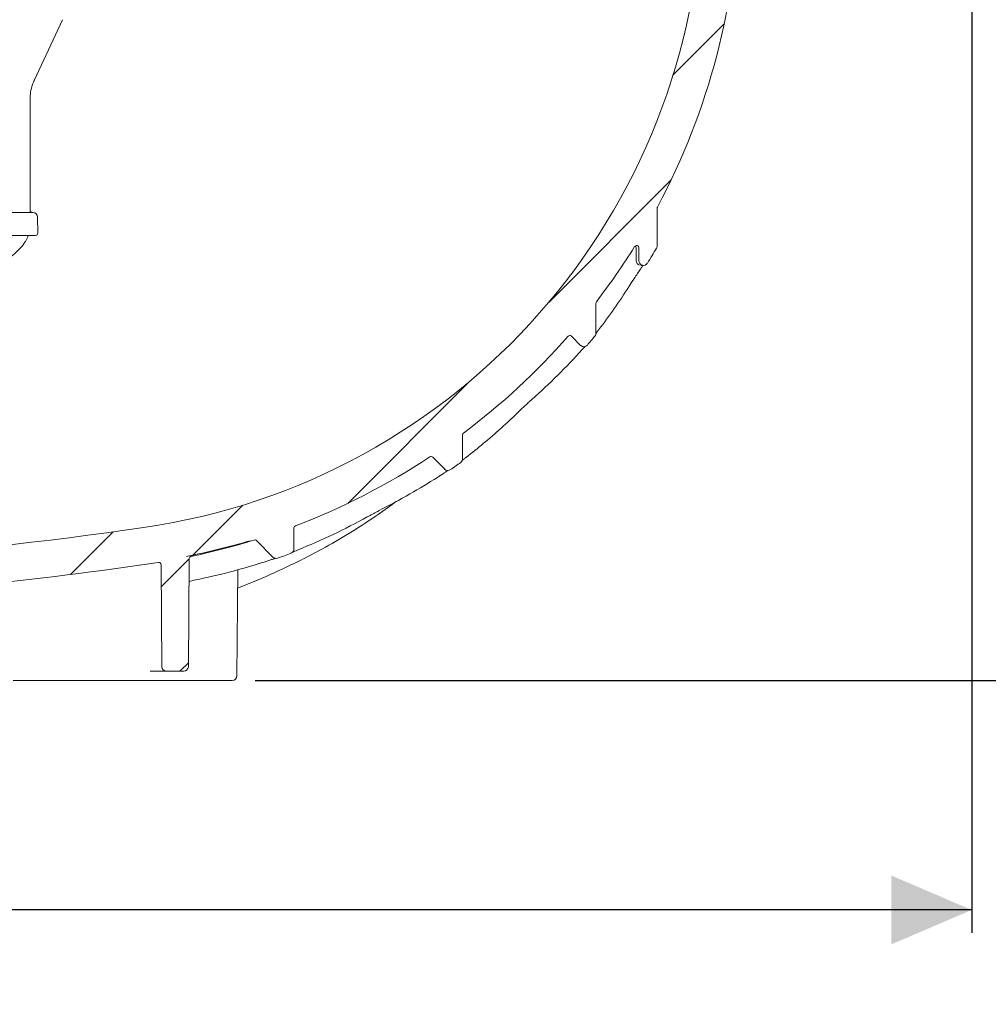
# Model space of a CAD drawing. Units: millimetres. Extents: x 177 to 1301, y 176 to 942.
# Drawn here: x 838 to 1049, y 176 to 391 of the extents above; entities that cross this region are included whole.
import ezdxf

# ---------------------------------------------------------------- set-up
doc = ezdxf.new("R2010")
doc.units = ezdxf.units.MM
doc.header["$LTSCALE"] = 5
doc.layers.add('MAßLINIE_MAßZEICHNUNGEN', color=7, linetype='Continuous')
doc.styles.add('SLDTEXTSTYLE0', font='TXT', dxfattribs={"width": 0.7})
doc.dimstyles.new('SLDDIMSTYLE1', dxfattribs={"dimtxt": 26.458333, "dimasz": 17.5, "dimexe": 0, "dimexo": 0.0625, "dimgap": 6.614583, "dimtad": 0, "dimdec": 0, "dimrnd": 1e-09, "dimzin": 12, "dimdsep": 46, "dimtxsty": 'SLDTEXTSTYLE0', "dimsah": 1, "dimcen": 0.09, "dimadec": 0, "dimazin": 3, "dimtfac": 1, "dimtdec": 0, "dimtofl": 0, "dimtmove": 0, "dimatfit": 3, "dimfxl": 0, "dimfrac": 2, "dimtolj": 1, "dimtzin": 12, "dimarcsym": 0})

# ---------------------------------------------------------------- blocks, each defined once
blk = doc.blocks.new('SW_HATCH_0')
at = {"color": 0, "linetype": 'Continuous', "lineweight": 18}
for p, q in [((-3.11, -25.56), (-14.26, -36.71)), ((-14.63, -59.53), (-41.31, -86.21)), ((-58.42, -103.32), (-85.09, -129.99)), ((-107.92, -130.37), (-119.06, -141.52)), ((-136.19, -136.19), (-145.5, -145.5)), ((-119.6, -142.05), (-125.71, -148.16)), ((-119.8, -164.7), (-121.67, -166.57))]:
    blk.add_line(p, q, dxfattribs=at)
blk = doc.blocks.new('_D_2')
at = {"layer": 'MAßLINIE_MAßZEICHNUNGEN', "color": 7}
for p, q in [((916.44, 790.04), (1221.29, 790.04)), ((1216.29, 790.04), (1216.29, 586.35)), ((1216.29, 246.56), (1216.29, 454.8)), ((889.63, 246.56), (1221.29, 246.56))]:
    blk.add_line(p, q, dxfattribs=at)
for points in [[(1216.29, 790.04), (1208.79, 772.54), (1223.79, 772.54)], [(1216.29, 246.56), (1223.79, 264.06), (1208.79, 264.06)]]:
    blk.add_solid(points, dxfattribs=at)
at = {"layer": 'MAßLINIE_MAßZEICHNUNGEN', "color": 7, "char_height": 26.458, "attachment_point": 1, "rotation": 90, "style": 'SLDTEXTSTYLE0'}
for s, insert in [('max 620', (1222.06, 454.8)), ('min 490', (1182.18, 458.5))]:
    blk.add_mtext(s, dxfattribs=dict(at, insert=insert))
blk = doc.blocks.new('_D_9')
at = {"layer": 'MAßLINIE_MAßZEICHNUNGEN', "color": 7}
for p, q in [((1045.7, 536.06), (1045.7, 191.56)), ((396.19, 397.74), (396.19, 191.56)), ((396.19, 196.56), (701.11, 196.56)), ((1045.7, 196.56), (762.65, 196.56))]:
    blk.add_line(p, q, dxfattribs=at)
for points in [[(396.19, 196.56), (413.69, 189.06), (413.69, 204.06)], [(1045.7, 196.56), (1028.2, 204.06), (1028.2, 189.06)]]:
    blk.add_solid(points, dxfattribs=at)
at = {"layer": 'MAßLINIE_MAßZEICHNUNGEN', "color": 7, "insert": (701.11, 210.73), "char_height": 26.458, "attachment_point": 1, "style": 'SLDTEXTSTYLE0'}
blk.add_mtext('650', dxfattribs=at)
blk = doc.blocks.new('_D_10')
at = {"layer": 'MAßLINIE_MAßZEICHNUNGEN', "color": 7}
for p, q in [((942.71, 607.56), (1161.29, 607.56)), ((1156.29, 607.56), (1156.29, 466.79)), ((1156.29, 246.56), (1156.29, 411.82)), ((889.63, 246.56), (1161.29, 246.56))]:
    blk.add_line(p, q, dxfattribs=at)
for points in [[(1156.29, 607.56), (1148.79, 590.06), (1163.79, 590.06)], [(1156.29, 246.56), (1163.79, 264.06), (1148.79, 264.06)]]:
    blk.add_solid(points, dxfattribs=at)
at = {"layer": 'MAßLINIE_MAßZEICHNUNGEN', "color": 7, "insert": (1142.12, 411.82), "char_height": 26.458, "attachment_point": 1, "rotation": 90, "style": 'SLDTEXTSTYLE0'}
blk.add_mtext('361', dxfattribs=at)

msp = doc.modelspace()

# ---------------------------------------------------------------- linework, layer by layer
at = {"color": 7, "linetype": 'Continuous', "lineweight": 18}
for p, q in [((841.54, 377.37), (847.66, 390.51)), ((840.6, 349.02), (840.6, 373.14)), ((831.45, 348.52), (840.07, 348.52)), ((840.07, 348.52), (841.22, 348.52)), ((842.28, 344.02), (842.22, 347.53)), ((977.19, 349.46), (977.19, 341.27)), ((840.62, 343.52), (831.69, 343.52)), ((841.78, 343.52), (840.62, 343.52)), ((972.62, 340.81), (972.62, 337.99)), ((973.19, 337.99), (973.19, 340.81)), ((973.62, 336.99), (974.19, 336.99)), ((963.85, 322.23), (963.85, 328.77)), ((964.49, 323.02), (964.68, 323.27)), ((958.5, 321.57), (960.51, 319.56)), ((961.08, 318.9), (960.83, 318.63)), ((961.08, 318.9), (961.47, 319.32)), ((934.8, 294.87), (934.8, 300.04)), ((928.29, 295.21), (930.9, 292.6)), ((898.08, 275.2), (898.08, 279.79)), ((889.91, 277.02), (893.48, 273.45)), ((898.88, 274.97), (898.52, 274.82)), ((875.07, 249.55), (875.27, 273.1)), ((869.12, 271.79), (869.31, 249.55)), ((885.63, 247.55), (885.83, 270.69)), ((870.31, 248.56), (866.76, 248.56)), ((870.31, 248.56), (874.07, 248.56)), ((884.63, 246.56), (836.91, 246.56))]:
    msp.add_line(p, q, dxfattribs=at)
for centre, radius, start, end in [((844.96, 420.41), 142, 278.2463, 359), ((844.96, 420.41), 150, 331.8715, 359), ((977.69, 349.46), 0.5, 151.8715, 180), ((841.1, 349.02), 0.5, 180, 270), ((841.22, 347.52), 1, 1, 90), ((841.78, 344.02), 0.5, 270, 1), ((825.33, 353.04), 18, 302.72, 320.5878), ((844.96, 420.41), 150, 322.4901, 328.0673), ((972.69, 340.81), 0.5, 0, 148.0673), ((972.12, 340.81), 0.5, 359.9862, 55.563), ((976.19, 341.27), 1, 329.2719, 0), ((842.86, 420.52), 156.11, 327.8553, 329.2719), ((973.62, 337.99), 1, 179.9607, 252.9808), ((974.19, 337.99), 1, 180, 327.8553), ((964.35, 328.77), 0.5, 142.4901, 180), ((962.85, 322.23), 1, 320.6774, 0), ((844.96, 420.41), 150, 306.8851, 318.7663), ((958.14, 321.21), 0.5, 45, 138.7663), ((961.21, 320.27), 1, 225, 319.7333), ((842.86, 420.52), 156.11, 319.7333, 320.6774), ((935.3, 300.04), 0.5, 126.8851, 180), ((844.96, 420.41), 150, 290.8698, 303.4576), ((927.94, 294.85), 0.5, 45, 123.4576), ((842.86, 420.52), 156.11, 304.8999, 305.8939), ((933.8, 294.87), 1, 305.8939, 0), ((931.6, 293.31), 1, 225, 304.8999), ((722.19, 1267.56), 998, 270.71502, 278.24632), ((898.58, 279.79), 0.5, 110.8698, 180), ((844.96, 420.41), 150, 281.8122, 287.2332), ((889.55, 276.67), 0.5, 45, 107.2332), ((897.08, 275.2), 1, 290.4608, 360), ((875.77, 273.1), 0.5, 101.8122, 179.5), ((834.3, 401.6), 144.41, 290.8936, 297.0004), ((894.19, 274.15), 1, 225, 289.3256), ((842.86, 420.52), 156.11, 289.3256, 290.4608), ((722.19, 1267.56), 1006, 275.90367, 278.24632), ((844.96, 420.41), 150, 278.2463, 279.0423), ((868.62, 271.78), 0.5, 0.5, 99.0423), ((870.31, 249.56), 1, 180.5, 270), ((874.07, 249.56), 1, 270, 359.5), ((884.63, 247.56), 1, 270, 359.5)]:
    msp.add_arc(centre, radius, start, end, dxfattribs=at)
for points, knots in [([(840.62, 373.14), (840.64, 373.66), (840.67, 374.75), (841.02, 376.18), (841.41, 377.03), (841.56, 377.36)], [0, 0, 0, 0, 0.361279, 0.749794, 1, 1, 1, 1]), ([(839.17, 341.67), (839.25, 341.76), (839.6, 342.16), (839.94, 342.76), (840.1, 343.29), (840.14, 343.43)], [0, 0, 0, 0, 0.179051, 0.794774, 1, 1, 1, 1]), ([(972.91, 335.24), (973.1, 335.52), (973.45, 336.04), (973.86, 336.65), (974.05, 336.91), (974.11, 337)], [0, 0, 0, 0, 0.4492018, 0.8238105, 1, 1, 1, 1]), ([(972.91, 335.24), (972.66, 334.86), (972.1, 334.01), (971.44, 333.01), (971.08, 332.45), (971.01, 332.33)], [0, 0, 0, 0, 0.3774033, 0.8637593, 1, 1, 1, 1]), ([(963.88, 322.22), (963.92, 322.27), (964.06, 322.45), (964.28, 322.75), (964.46, 322.99), (964.49, 323.02)], [0, 0, 0, 0, 0.215355, 0.893419, 1, 1, 1, 1]), ([(949.89, 307.78), (949.7, 307.61), (949.49, 307.42), (949.06, 307.03), (948.84, 306.83), (948.51, 306.52), (948.4, 306.42), (948.18, 306.21), (948.07, 306.11), (947.75, 305.81), (947.55, 305.61), (947.36, 305.43)], [0, 0, 0, 0, 0.25, 0.25, 0.5, 0.5, 0.625, 0.625, 0.75, 0.75, 1, 1, 1, 1]), ([(934.68, 294.48), (934.8, 294.57), (935.04, 294.76), (935.4, 295.03), (935.57, 295.17)], [0, 0, 0, 0, 0.496856, 1, 1, 1, 1]), ([(930.78, 291.75), (930.29, 291.44), (927.86, 289.85), (923.2, 287.01), (918.87, 284.73), (916.62, 283.55)], [0, 0, 0, 0, 0.106804, 0.534112, 1, 1, 1, 1]), ([(930.78, 291.76), (930.88, 291.82), (931.22, 292.04), (931.53, 292.24), (931.65, 292.32), (931.67, 292.33)], [0, 0, 0, 0, 0.262515, 0.903265, 1, 1, 1, 1]), ([(899.97, 272.98), (901.63, 273.83), (905.28, 275.72), (910.77, 278.99), (915.94, 282.33), (919.1, 284.64), (920.43, 285.6)], [0, 0, 0, 0, 0.2335433, 0.5150087, 0.7964916, 1, 1, 1, 1]), ([(916.62, 283.55), (916.42, 283.45), (916.21, 283.34), (915.78, 283.11), (915.55, 282.99), (915.22, 282.82), (915.11, 282.76), (914.89, 282.64), (914.77, 282.58), (914.45, 282.4), (914.25, 282.29), (914.05, 282.18)], [0, 0, 0, 0, 0.25, 0.25, 0.5, 0.5, 0.625, 0.625, 0.75, 0.75, 1, 1, 1, 1]), ([(914.05, 282.18), (911.58, 280.86), (906.66, 278.23), (901.47, 276.05), (898.88, 274.97)], [0, 0, 0, 0, 0.500792, 1, 1, 1, 1]), ([(897.81, 274.53), (897.86, 274.55), (898.03, 274.62), (898.32, 274.74), (898.52, 274.82)], [0, 0, 0, 0, 0.317469, 1, 1, 1, 1]), ([(892.83, 272.77), (892.27, 272.58), (889.44, 271.67), (883.63, 269.97), (878.26, 268.8), (875.23, 268.15)], [0, 0, 0, 0, 0.098429, 0.492227, 1, 1, 1, 1]), ([(892.83, 272.77), (892.94, 272.8), (893.32, 272.93), (893.79, 273.08), (894.03, 273.15), (894.13, 273.18)], [0, 0, 0, 0, 0.190051, 0.657536, 1, 1, 1, 1])]:
    msp.add_open_spline(points, degree=3, knots=knots, dxfattribs=at)
for points in [[(971.01, 332.33), (968.96, 329.12), (966.78, 326.01), (964.47, 323)], [(960.83, 318.63), (957.39, 314.81), (953.74, 311.19), (949.89, 307.78)], [(947.36, 305.43), (945.97, 304.06), (944.55, 302.73), (943.1, 301.43)], [(943.1, 301.43), (940.66, 299.24), (938.14, 297.15), (935.55, 295.15)], [(874.66, 273.59), (879.35, 274.51), (883.98, 275.64), (888.52, 276.98)]]:
    msp.add_open_spline(points, degree=3, dxfattribs=at)

# ---------------------------------------------------------------- block references
msp.add_blockref('SW_HATCH_0', (994.87, 415.13), dxfattribs=at)

# ---------------------------------------------------------------- dimensions: what is measured, and where the dimension line sits
at = {"layer": 'MAßLINIE_MAßZEICHNUNGEN', "color": 7}
dim = msp.add_linear_dim(base=(1216.29, 246.56), p1=(911.44, 790.04), p2=(884.63, 246.56), angle=90, text='min 490\\Pmax 620', dimstyle='SLDDIMSTYLE1', dxfattribs=at)
dim.commit()
dim.dimension.update_dxf_attribs({"geometry": '_D_2', "text_midpoint": (1216.29, 520.58), "dimtype": 160})
dim = msp.add_linear_dim(base=(1156.29, 246.56), p1=(937.71, 607.56), p2=(884.63, 246.56), angle=90, dimstyle='SLDDIMSTYLE1', dxfattribs=at)
dim.commit()
dim.dimension.update_dxf_attribs({"geometry": '_D_10', "text_midpoint": (1156.29, 439.3), "dimtype": 160})
dim = msp.add_linear_dim(base=(1045.7, 196.56), p1=(396.19, 402.74), p2=(1045.7, 541.06), dimstyle='SLDDIMSTYLE1', dxfattribs=at)
dim.commit()
dim.dimension.update_dxf_attribs({"geometry": '_D_9', "text_midpoint": (731.88, 196.56), "dimtype": 160})

doc.saveas('drawing.dxf')
